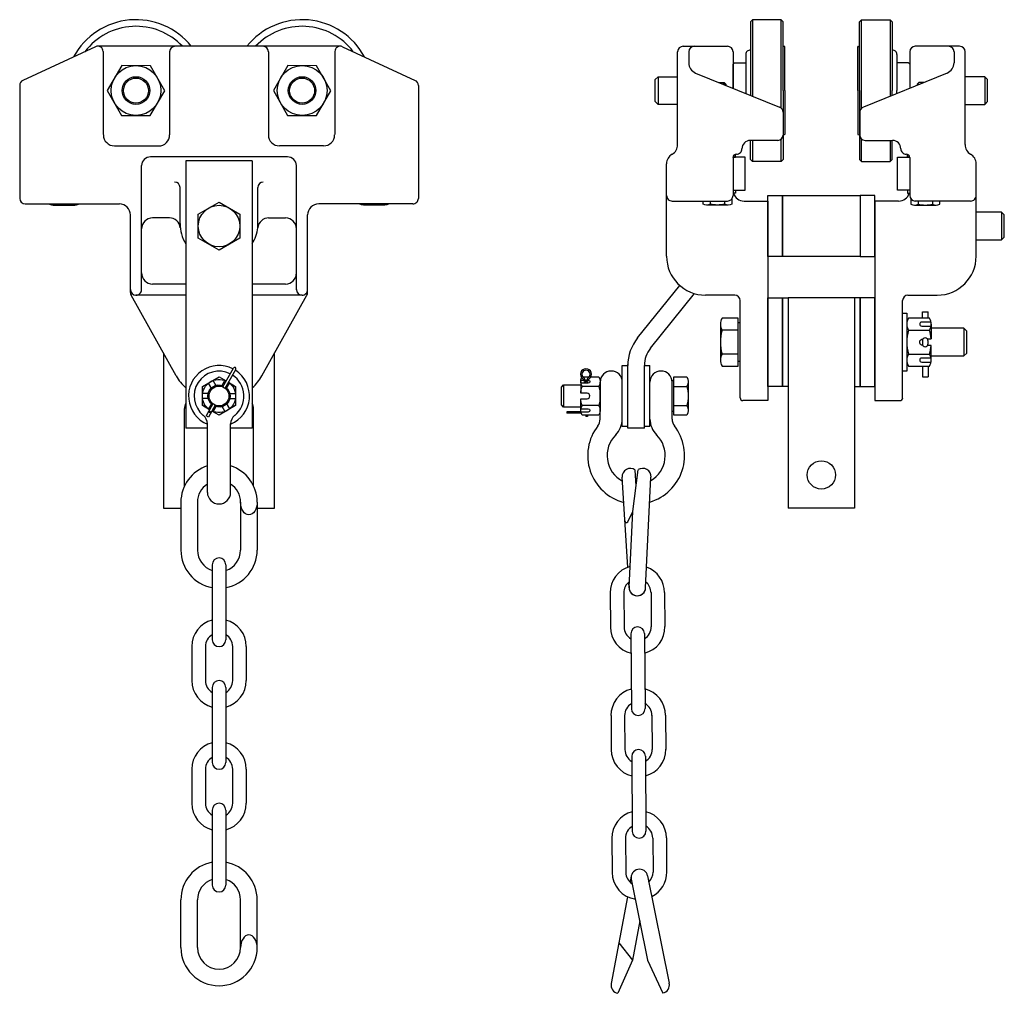
# Model space of a CAD drawing. Extents: x -8.3 to 13.9, y -14 to 7.9.
import ezdxf

# ---------------------------------------------------------------- set-up
doc = ezdxf.new("R2010")
doc.units = 0
doc.header["$LTSCALE"] = 0.5
doc.header["$MEASUREMENT"] = 0
doc.layers.add('DET500', color=1, linetype='CONTINUOUS')

msp = doc.modelspace()

# ---------------------------------------------------------------- linework, layer by layer
at = {"layer": 'DET500', "linetype": 'Continuous'}
for p, q in [((8.25, 7.944), (8.205, 7.899)), ((8.205, 7.899), (8.205, 6.235)), ((8.25, 7.944), (8.25, 6.216)), ((8.899, 7.944), (8.25, 7.944)), ((8.899, 5.945), (8.899, 7.944)), ((8.899, 7.944), (8.944, 7.899)), ((8.944, 6.344), (8.944, 7.899)), ((8.944, 7.813), (8.944, 7.818)), ((10.711, 7.944), (10.666, 7.899)), ((10.666, 6.344), (10.666, 7.899)), ((10.666, 7.813), (10.666, 7.818)), ((10.711, 5.945), (10.711, 7.944)), ((10.711, 7.944), (11.361, 7.944)), ((11.361, 7.944), (11.361, 6.216)), ((11.361, 7.944), (11.406, 7.899)), ((11.406, 7.899), (11.406, 6.344)), ((-1.059, 7.344), (-6.528, 7.344)), ((6.685, 7.344), (7.685, 7.344)), ((8.972, 7.338), (8.944, 7.342)), ((10.638, 7.338), (10.666, 7.342)), ((12.925, 7.344), (11.925, 7.344)), ((-6.582, 7.332), (-8.222, 6.572)), ((-6.41, 7.224), (-6.41, 5.349)), ((-4.909, 7.219), (-4.909, 5.344)), ((-2.679, 7.219), (-2.679, 5.344)), ((-1.178, 7.224), (-1.178, 5.349)), ((-1.008, 7.333), (0.636, 6.571)), ((6.56, 5.123), (6.56, 7.219)), ((6.81, 7.219), (6.81, 6.971)), ((8.1, 7.161), (8.1, 6.277)), ((8.983, 6.344), (8.983, 7.335)), ((10.627, 6.344), (10.627, 7.335)), ((11.511, 7.161), (11.511, 6.344)), ((12.8, 7.219), (12.8, 6.971)), ((13.05, 5.123), (13.05, 7.219)), ((7.84, 6.969), (7.81, 6.939)), ((7.81, 6.395), (7.81, 6.939)), ((7.84, 6.969), (8.1, 6.969)), ((11.77, 6.969), (11.511, 6.969)), ((11.77, 6.969), (11.8, 6.939)), ((6.966, 6.739), (8.856, 5.969)), ((12.644, 6.739), (10.754, 5.969)), ((-8.294, 6.459), (-8.294, 3.908)), ((0.706, 6.459), (0.706, 3.908)), ((8.944, 6.344), (8.944, 4.789)), ((8.983, 6.344), (8.983, 5.352)), ((10.627, 6.344), (10.627, 5.352)), ((10.666, 6.344), (10.666, 4.789)), ((11.406, 6.235), (11.406, 6.344)), ((11.511, 6.277), (11.511, 6.344)), ((8.94, 5.855), (8.94, 5.339)), ((10.67, 5.855), (10.67, 5.339)), ((8.972, 5.35), (8.944, 5.345)), ((10.638, 5.35), (10.666, 5.345)), ((8.82, 5.219), (8.2, 5.219)), ((8.205, 4.789), (8.205, 5.219)), ((8.25, 5.219), (8.25, 4.744)), ((8.899, 4.744), (8.899, 5.248)), ((10.711, 4.744), (10.711, 5.248)), ((10.79, 5.219), (11.41, 5.219)), ((11.361, 5.219), (11.361, 4.744)), ((11.406, 4.789), (11.406, 5.219)), ((-6.154, 5.094), (-5.162, 5.094)), ((-1.434, 5.094), (-2.427, 5.094)), ((7.864, 4.841), (7.864, 4.903)), ((7.887, 4.906), (7.887, 4.906)), ((8.012, 5.031), (8.012, 5.031)), ((11.598, 5.031), (11.598, 5.031)), ((11.723, 4.906), (11.723, 4.906)), ((11.746, 4.841), (11.746, 4.903)), ((-2.25, 4.844), (-5.339, 4.844)), ((-4.544, 4.759), (-4.544, -1.279)), ((-3.044, 4.759), (-4.544, 4.759)), ((-3.044, 4.759), (-3.044, -1.279)), ((6.31, 2.604), (6.31, 4.69)), ((7.81, 4.829), (7.81, 3.974)), ((7.811, 4.841), (7.864, 4.841)), ((8.25, 4.744), (8.205, 4.789)), ((8.899, 4.744), (8.25, 4.744)), ((8.899, 4.744), (8.944, 4.789)), ((8.944, 4.874), (8.944, 4.869)), ((10.666, 4.874), (10.666, 4.869)), ((10.711, 4.744), (10.666, 4.789)), ((10.711, 4.744), (11.361, 4.744)), ((11.361, 4.744), (11.406, 4.789)), ((11.799, 4.841), (11.746, 4.841)), ((11.8, 4.829), (11.8, 3.974)), ((13.3, 2.604), (13.3, 4.69)), ((-5.544, 1.847), (-5.544, 4.649)), ((-2.044, 1.847), (-2.044, 4.649)), ((-4.674, 3.344), (-4.674, 4.153)), ((-2.92, 3.246), (-2.92, 4.153)), ((-8.17, 3.784), (-6.044, 3.784)), ((-8.169, 3.784), (-8.169, 3.784)), ((0.582, 3.784), (-1.544, 3.784)), ((0.581, 3.784), (0.581, 3.784)), ((6.435, 3.849), (7.685, 3.849)), ((8.06, 3.849), (8.6, 3.849)), ((8.6, 3.849), (8.6, -0.656)), ((11.01, 3.849), (11.01, -0.656)), ((11.55, 3.849), (11.01, 3.849)), ((13.175, 3.849), (11.925, 3.849)), ((-5.794, 1.78), (-5.794, 3.534)), ((-4.914, 3.469), (-5.292, 3.469)), ((-2.675, 3.469), (-2.297, 3.469)), ((-1.794, 1.78), (-1.794, 3.534)), ((-4.544, 1.974), (-5.294, 1.974)), ((-2.294, 1.974), (-3.044, 1.974)), ((5.656, 0.76), (6.608, 1.944)), ((-4.764, -0.096), (-5.778, 1.72)), ((-4.544, 1.724), (-5.669, 1.724)), ((-5.669, 1.724), (-5.669, 1.724)), ((-1.919, 1.724), (-3.044, 1.724)), ((-2.824, -0.096), (-1.81, 1.72)), ((-1.919, 1.724), (-1.919, 1.724)), ((5.948, 0.525), (6.941, 1.76)), ((7.85, 1.724), (7.19, 1.724)), ((7.97, -0.594), (7.97, 1.604)), ((8.93, -0.336), (8.93, 1.664)), ((8.93, 1.664), (9.055, 1.664)), ((10.555, 1.664), (9.055, 1.664)), ((9.055, 1.664), (9.055, -3.086)), ((10.555, 1.664), (10.555, -3.086)), ((10.68, 1.664), (10.555, 1.664)), ((10.68, -0.336), (10.68, 1.664)), ((11.64, -0.594), (11.64, 1.604)), ((11.76, 1.724), (12.42, 1.724)), ((12.089, 1.344), (12.215, 1.344)), ((12.089, 1.205), (12.089, 1.344)), ((12.215, 1.205), (12.215, 1.344)), ((11.64, 0.008), (11.64, 1.32)), ((11.64, 1.32), (11.735, 1.32)), ((11.735, 1.32), (11.735, 0.008)), ((12.086, 0.696), (12.086, 0.62)), ((12.211, 0.696), (12.211, 0.62)), ((-5.044, 0.405), (-5.044, -3.086)), ((-2.544, -3.086), (-2.544, 0.405)), ((5.31, -1.241), (5.31, 0.134)), ((5.31, 0.134), (5.435, 0.134)), ((5.435, -1.279), (5.435, 0.159)), ((5.81, -1.279), (5.81, 0.134)), ((5.81, 0.134), (5.935, 0.134)), ((5.81, 0.134), (5.935, 0.134)), ((5.935, -1.241), (5.935, 0.134)), ((11.735, 0.008), (11.64, 0.008)), ((12.088, 0.122), (12.088, -0.119)), ((12.215, 0.122), (12.215, -0.119)), ((12.088, -0.119), (12.215, -0.119)), ((4.46, -0.259), (4.46, -0.266)), ((4.46, -0.259), (4.46, -0.263)), ((4.491, -0.259), (4.491, -0.266)), ((4.491, -0.259), (4.491, -0.263)), ((4.522, -0.259), (4.522, -0.266)), ((4.522, -0.259), (4.522, -0.263)), ((4.81, -1.075), (4.81, -0.241)), ((5.31, -1.075), (5.31, -0.241)), ((5.935, -1.075), (5.935, -0.241)), ((6.435, -1.075), (6.435, -0.241)), ((9.055, -0.336), (8.93, -0.336)), ((10.555, -0.336), (10.68, -0.336)), ((8.6, -0.656), (8.033, -0.656)), ((11.01, -0.656), (11.578, -0.656)), ((-4.577, -2.592), (-4.577, -0.836)), ((-3.012, -2.592), (-3.012, -0.836)), ((-4.031, -1.029), (-4.085, -0.998)), ((-3.982, -0.943), (-4.036, -0.912)), ((4.375, -0.912), (4.06, -0.912)), ((4.06, -0.912), (4.06, -0.943)), ((4.382, -0.943), (4.06, -0.943)), ((4.491, -0.987), (4.491, -1.013)), ((4.522, -1.013), (4.491, -1.013)), ((4.522, -0.987), (4.522, -1.013)), ((-4.057, -1.279), (-4.544, -1.279)), ((-4.057, -2.729), (-4.057, -1.184)), ((-3.532, -2.729), (-3.532, -1.184)), ((-3.044, -1.279), (-3.532, -1.279)), ((5.435, -1.241), (5.31, -1.241)), ((5.435, -1.241), (5.373, -1.241)), ((5.81, -1.279), (5.435, -1.279)), ((5.935, -1.241), (5.81, -1.241)), ((5.545, -3.165), (5.671, -2.217)), ((5.434, -4.421), (5.306, -2.389)), ((5.623, -2.581), (5.604, -2.226)), ((5.837, -4.885), (5.958, -2.384)), ((-5.044, -3.086), (-4.656, -3.086)), ((-4.656, -2.953), (-4.656, -4.031)), ((-4.281, -2.953), (-4.281, -4.031)), ((-3.308, -2.953), (-3.308, -4.031)), ((-2.933, -2.953), (-2.933, -4.031)), ((-2.933, -3.086), (-2.544, -3.086)), ((10.555, -3.086), (9.055, -3.086)), ((5.434, -3.398), (5.545, -3.165)), ((5.463, -4.867), (5.545, -3.165)), ((-3.948, -4.364), (-3.948, -6.057)), ((-3.64, -4.364), (-3.64, -6.057)), ((5.463, -4.888), (5.455, -4.759)), ((5.035, -5.001), (5.041, -5.77)), ((5.343, -4.999), (5.349, -5.768)), ((5.959, -4.994), (5.964, -5.764)), ((6.267, -4.992), (6.272, -5.762)), ((5.504, -5.921), (5.516, -7.614)), ((5.812, -5.919), (5.824, -7.612)), ((-4.41, -6.211), (-4.41, -6.98)), ((-4.102, -6.211), (-4.102, -6.98)), ((-3.487, -6.211), (-3.487, -6.98)), ((-3.179, -6.211), (-3.179, -6.98)), ((-3.948, -7.134), (-3.948, -8.827)), ((-3.64, -7.134), (-3.64, -8.827)), ((5.056, -7.771), (5.061, -8.541)), ((5.363, -7.769), (5.369, -8.538)), ((5.979, -7.764), (5.985, -8.534)), ((6.287, -7.762), (6.292, -8.532)), ((5.524, -8.691), (5.536, -10.384)), ((5.832, -8.689), (5.844, -10.382)), ((-4.41, -8.981), (-4.41, -9.751)), ((-4.102, -8.981), (-4.102, -9.751)), ((-3.487, -8.981), (-3.487, -9.751)), ((-3.179, -8.981), (-3.179, -9.751)), ((-3.948, -9.904), (-3.948, -11.597)), ((-3.64, -9.904), (-3.64, -11.597)), ((5.076, -10.541), (5.081, -11.311)), ((5.384, -10.539), (5.389, -11.308)), ((5.999, -10.535), (6.005, -11.304)), ((6.307, -10.532), (6.312, -11.302)), ((5.513, -11.392), (5.487, -11.532)), ((5.514, -11.464), (5.883, -13.29)), ((5.882, -11.389), (6.372, -13.813)), ((-4.656, -13.008), (-4.656, -11.93)), ((-4.281, -13.008), (-4.281, -11.93)), ((-3.308, -13.008), (-3.308, -11.93)), ((-2.933, -13.008), (-2.933, -11.93)), ((5.426, -11.859), (5.059, -13.822)), ((5.705, -12.408), (5.539, -13.292)), ((5.231, -12.899), (5.539, -13.292)), ((5.539, -13.292), (5.209, -14.041)), ((5.883, -13.29), (6.224, -14.034))]:
    msp.add_line(p, q, dxfattribs=at)
for points in [[(7.81, 7.219), (7.81, 6.395)], [(11.8, 7.219), (11.8, 6.395)], [(6.56, 6.031), (6.118, 6.031), (6.055, 6.094), (6.055, 6.594), (6.118, 6.656), (6.56, 6.656)], [(6.118, 6.656), (6.118, 6.031)], [(7.489, 6.526), (7.608, 6.526), (7.646, 6.489), (7.646, 6.462)], [(7.646, 6.489), (7.581, 6.489)], [(12.121, 6.526), (12.002, 6.526), (11.965, 6.489), (11.965, 6.462)], [(11.965, 6.489), (12.029, 6.489)], [(13.05, 6.031), (13.493, 6.031), (13.555, 6.094), (13.555, 6.594), (13.493, 6.656), (13.05, 6.656)], [(13.493, 6.656), (13.493, 6.031)], [(8.083, 4.091), (8.083, 4.841), (7.811, 4.841)], [(11.527, 4.091), (11.527, 4.841), (11.799, 4.841)], [(7.81, 4.091), (8.083, 4.091)], [(7.81, 4.091), (7.864, 4.091)], [(7.864, 4.091), (7.864, 4.026), (7.81, 4.026)], [(11.8, 4.091), (11.527, 4.091)], [(11.746, 4.091), (11.746, 4.026), (11.8, 4.026)], [(11.8, 4.091), (11.746, 4.091)], [(-6.97, 3.78), (-6.97, 3.784)], [(-0.617, 3.78), (-0.617, 3.784)], [(7.134, 3.78), (7.134, 3.849)], [(12.477, 3.78), (12.477, 3.849)], [(-7.538, 3.758), (-7.051, 3.758)], [(-0.049, 3.758), (-0.536, 3.758)], [(7.701, 3.758), (7.215, 3.758)], [(11.909, 3.758), (12.395, 3.758)], [(13.3, 2.971), (13.873, 2.971), (13.935, 3.034), (13.935, 3.534), (13.873, 3.596), (13.3, 3.596)], [(13.873, 3.596), (13.873, 2.971)], [(7.526, 1.07), (7.526, 0.257)], [(7.926, 0.23), (7.97, 0.23), (7.97, 1.097), (7.926, 1.097)], [(11.735, 1.07), (11.735, 0.258)], [(12.282, 1.07), (12.282, 0.739)], [(12.282, 0.351), (13.025, 0.351), (13.088, 0.414), (13.088, 0.914), (13.025, 0.976), (12.282, 0.976)], [(13.025, 0.976), (13.025, 0.351)], [(12.282, 0.258), (12.282, 0.588)], [(-3.71, -0.345), (-3.468, 0.077)], [(-3.656, -0.376), (-3.414, 0.046)], [(-4.169, -0.337), (-3.794, -0.121), (-3.635, -0.213)], [(-3.853, -0.337), (-3.928, -0.207)], [(-3.737, -0.336), (-3.662, -0.206)], [(6.471, -0.9), (6.435, -0.9), (6.435, -0.207), (6.471, -0.207)], [(-4.008, -0.863), (-4.169, -0.77), (-4.169, -0.337)], [(-3.954, -0.395), (-4.029, -0.265)], [(-3.58, -0.244), (-3.419, -0.337), (-3.419, -0.77), (-3.794, -0.987), (-3.954, -0.895)], [(-3.636, -0.394), (-3.561, -0.264)], [(4.373, -0.804), (3.985, -0.804), (3.935, -0.754), (3.935, -0.354), (3.985, -0.304), (4.373, -0.304)], [(3.985, -0.304), (3.985, -0.804)], [(4.373, -0.229), (4.373, -0.493)], [(4.81, -0.229), (4.81, -0.879)], [(6.799, -0.229), (6.799, -0.879)], [(-4.012, -0.496), (-4.162, -0.497)], [(-4.012, -0.613), (-4.162, -0.613)], [(-3.577, -0.495), (-3.427, -0.495)], [(-3.577, -0.612), (-3.427, -0.611)], [(4.373, -0.879), (4.373, -0.614)], [(-3.933, -0.731), (-4.085, -0.998)], [(-3.878, -0.763), (-4.031, -1.029)], [(-3.953, -0.713), (-4.028, -0.843)], [(-3.852, -0.771), (-3.927, -0.901)], [(-3.736, -0.771), (-3.66, -0.901)], [(-3.635, -0.713), (-3.56, -0.842)]]:
    msp.add_lwpolyline(points, dxfattribs=at)
for points in [[(-5.997, 5.783), (-5.347, 5.78), (-5.02, 6.34), (-5.342, 6.905), (-5.991, 6.908), (-6.319, 6.347)], [(-2.245, 5.783), (-1.596, 5.78), (-1.268, 6.34), (-1.59, 6.905), (-2.24, 6.908), (-2.567, 6.347)], [(-4.263, 3.554), (-3.794, 3.825), (-3.325, 3.554), (-3.325, 3.013), (-3.794, 2.742), (-4.263, 3.013)], [(8.6, 2.596), (8.6, 3.971), (8.93, 3.971), (8.93, 2.596)], [(8.93, 2.596), (8.93, 3.971), (10.68, 3.971), (10.68, 2.596)], [(11.01, 2.596), (11.01, 3.971), (10.68, 3.971), (10.68, 2.596)], [(8.6, -0.336), (8.6, 1.664), (8.93, 1.664), (8.93, -0.336)], [(11.01, -0.336), (11.01, 1.664), (10.68, 1.664), (10.68, -0.336)]]:
    msp.add_lwpolyline(points, close=True, dxfattribs=at)
for points in [[(-7.619, 3.784), (-7.619, 3.78, 0.267949), (-7.457, 3.78)], [(-7.457, 3.784), (-7.457, 3.78, 0.133975), (-7.132, 3.78)], [(-7.132, 3.784), (-7.132, 3.78, 0.267949), (-6.97, 3.78)], [(-0.455, 3.784), (-0.455, 3.78, -0.267949), (-0.617, 3.78)], [(-0.13, 3.784), (-0.13, 3.78, -0.133975), (-0.455, 3.78)], [(0.032, 3.784), (0.032, 3.78, -0.267949), (-0.13, 3.78)], [(7.296, 3.849), (7.296, 3.78, -0.267949), (7.134, 3.78)], [(7.62, 3.849), (7.62, 3.78, -0.133975), (7.296, 3.78)], [(7.783, 3.895), (7.783, 3.78, -0.267949), (7.62, 3.78)], [(11.828, 3.895), (11.828, 3.78, 0.267949), (11.99, 3.78)], [(11.99, 3.849), (11.99, 3.78, 0.133975), (12.314, 3.78)], [(12.314, 3.849), (12.314, 3.78, 0.267949), (12.477, 3.78)], [(7.926, 0.934), (7.926, 1.205), (7.562, 1.205, 0.267949), (7.562, 0.934)], [(12.278, 1.115), (12.07, 1.115, 1), (12.07, 1.024), (12.278, 1.024)], [(7.926, 0.393), (7.926, 0.934), (7.562, 0.934, 0.133975), (7.562, 0.393)], [(11.771, 0.934, 0.133975), (11.771, 0.393), (12.246, 0.393, 0.052408), (12.282, 0.588), (12.203, 0.588, -1)], [(12.194, 0.739), (12.282, 0.739, 0.052408), (12.246, 0.934)], [(12.095, 0.588, -0.970318), (12.1, 0.739), (12.104, 0.739, 0.052408)], [(11.771, 0.393, 0.267949), (11.771, 0.122), (12.246, 0.122, 0.267949), (12.246, 0.393)], [(12.278, 0.303), (12.07, 0.303, 1), (12.07, 0.212), (12.278, 0.212)], [(-4.169, -0.554, -0.549272), (-3.635, -0.214, -1)], [(4.602, -0.121), (4.781, -0.121, -0.267949), (4.781, -0.337), (4.402, -0.337, -0.241843), (4.392, -0.14)], [(4.376, -0.193), (4.441, -0.193, -1)], [(4.541, -0.193), (4.542, -0.193, -1), (4.542, -0.266), (4.376, -0.266)], [(4.417, -0.121), (4.566, -0.121, -0.267949)], [(4.476, -0.193), (4.506, -0.193, -1)], [(6.471, -0.337), (6.471, -0.121), (6.77, -0.121, -0.267949), (6.77, -0.337)], [(-4.044, -0.554, -0.535817), (-3.698, -0.323, -1)], [(-3.581, -0.245, -0.2462), (-3.419, -0.554, -0.549272), (-3.954, -0.893, -1)], [(-3.644, -0.354, -0.235035), (-3.544, -0.554, -0.535817), (-3.891, -0.784, -1)], [(4.781, -0.337, -0.133975), (4.781, -0.77), (4.402, -0.77, -0.052408), (4.373, -0.614), (4.518, -0.614, 1), (4.518, -0.493), (4.373, -0.493, -0.052408), (4.402, -0.337)], [(6.471, -0.77), (6.471, -0.337), (6.77, -0.337, -0.133975), (6.77, -0.77)], [(-4.008, -0.862, -0.2462), (-4.169, -0.554, -1)], [(-3.945, -0.753, -0.235035), (-4.044, -0.554, -1)], [(4.781, -0.77, -0.267949), (4.781, -0.987), (4.402, -0.987, -0.267949), (4.402, -0.77)], [(4.376, -0.842), (4.542, -0.842, -1), (4.542, -0.915), (4.376, -0.915)]]:
    msp.add_lwpolyline(points, format="xyb", dxfattribs=at)
for points in [[(12.246, 1.205), (11.771, 1.205, 0.267949), (11.771, 0.934), (12.246, 0.934, 0.267949)], [(7.562, 0.122), (7.926, 0.122), (7.926, 0.393), (7.562, 0.393, 0.267949)], [(-4.019, -0.554, -1), (-3.569, -0.554, -1)], [(6.77, -0.987), (6.471, -0.987), (6.471, -0.77), (6.77, -0.77, -0.267949)]]:
    msp.add_lwpolyline(points, format="xyb", close=True, dxfattribs=at)
for centre, radius in [((-5.669, 6.344), 0.562), ((-1.918, 6.344), 0.562), ((-5.669, 6.344), 0.312), ((-5.669, 6.344), 0.282), ((-1.918, 6.344), 0.312), ((-1.918, 6.344), 0.282), ((-3.794, 3.284), 0.469), ((9.805, -2.336), 0.32)]:
    msp.add_circle(centre, radius, dxfattribs=at)
for centre, radius, start, end in [((-5.669, 6.344), 1.6, 38.6822, 151.7022), ((-5.669, 6.344), 1.45, 43.6173, 142.8139), ((-1.918, 6.344), 1.6, 28.2978, 141.3178), ((-1.918, 6.344), 1.45, 37.1861, 136.3827), ((-6.53, 7.224), 0.12, 0, 114.7075), ((-4.784, 7.219), 0.125, 90, 180), ((-2.804, 7.219), 0.125, 360, 90), ((-1.058, 7.224), 0.12, 65.2925, 180), ((6.685, 7.219), 0.125, 90, 180), ((6.935, 7.219), 0.125, 90.0001, 180), ((7.685, 7.219), 0.125, 0, 90), ((8.956, 7.245), 0.0938, 73.1021, 80), ((10.654, 7.245), 0.0938, 100, 106.8979), ((11.925, 7.219), 0.125, 90, 180), ((12.675, 7.219), 0.125, 0, 89.9999), ((12.925, 7.219), 0.125, 0, 90), ((8.193, 7.161), 0.0938, 83.1079, 180), ((11.417, 7.161), 0.0938, 0, 96.8921), ((7.06, 6.971), 0.25, 180, 247.832), ((12.55, 6.971), 0.25, 292.168, 360), ((-8.169, 6.459), 0.125, 114.541, 180), ((0.581, 6.459), 0.125, 0, 67.0577), ((8.82, 5.855), 0.12, 0, 72.4298), ((10.79, 5.855), 0.12, 107.5702, 180), ((-6.154, 5.344), 0.25, 179.9999, 269.9999), ((-5.159, 5.344), 0.25, 269.9999, 360), ((-2.429, 5.344), 0.25, 180, 269.9999), ((-1.434, 5.344), 0.25, 270, 0), ((8.82, 5.339), 0.12, 270, 0), ((8.956, 5.442), 0.0938, 280, 286.8979), ((10.654, 5.442), 0.0938, 253.1021, 260), ((10.79, 5.339), 0.12, 180, 270), ((6.31, 5.123), 0.25, 300.0003, 0), ((8.2, 5.031), 0.188, 90, 180), ((11.41, 5.031), 0.188, 0, 90), ((13.3, 5.123), 0.25, 180, 239.9997), ((6.56, 4.69), 0.25, 120.0003, 180), ((7.887, 4.829), 0.0773, 89.9994, 180), ((7.887, 5.031), 0.125, 269.9994, 0), ((11.723, 5.031), 0.125, 180, 270.0006), ((11.723, 4.829), 0.0773, 360, 90.0006), ((13.05, 4.69), 0.25, 0, 59.9997), ((-5.34, 4.639), 0.205, 89.7502, 177.2418), ((-2.249, 4.639), 0.205, 2.7582, 90.2498), ((-4.799, 4.153), 0.125, 359.9999, 89.9999), ((-2.795, 4.153), 0.125, 90.0001, 180), ((8.06, 4.099), 0.25, 196.8572, 270), ((11.55, 4.099), 0.25, 270, 343.1428), ((-8.169, 3.909), 0.125, 180, 269.9999), ((-6.044, 3.534), 0.25, 0, 90), ((-1.544, 3.534), 0.25, 90, 180), ((0.581, 3.909), 0.125, 269.9999, 360), ((6.435, 3.974), 0.125, 179.9999, 270), ((7.685, 3.974), 0.125, 270, 0), ((11.925, 3.974), 0.125, 180, 270), ((13.175, 3.974), 0.125, 270, 0.0001), ((-5.294, 3.219), 0.25, 90, 180), ((-4.917, 3.219), 0.25, 6.351, 90), ((-3.794, 3.344), 0.88, 180.0001, 211.5403), ((-2.671, 3.219), 0.25, 90, 173.649), ((-2.294, 3.219), 0.25, 360, 90), ((-3.794, 3.344), 0.88, 328.4597, 353.649), ((7.19, 2.604), 0.88, 180, 270), ((12.42, 2.604), 0.88, 270, 360), ((-5.294, 2.224), 0.25, 179.9999, 269.9999), ((-2.294, 2.224), 0.25, 270.0001, 0.0001), ((-5.669, 1.849), 0.125, 180, 269.9999), ((-5.674, 1.78), 0.12, 180, 210), ((-5.669, 1.849), 0.125, 269.9999, 360), ((-1.919, 1.849), 0.125, 180, 269.9999), ((-1.919, 1.849), 0.125, 269.9999, 360), ((-1.914, 1.78), 0.12, 330, 0), ((7.85, 1.604), 0.12, 0, 90), ((11.76, 1.604), 0.12, 90, 180), ((6.435, 0.134), 1, 141.1925, 179.9999), ((12.149, 0.696), 0.0625, 90, 180), ((12.149, 0.696), 0.0625, 0, 90), ((6.435, 0.134), 0.625, 141.1925, 179.9999), ((12.149, 0.62), 0.0625, 180, 270), ((12.149, 0.62), 0.0625, 270, 0), ((-3.794, -0.554), 0.688, 62.7265, 247.5679), ((-3.794, -0.554), 0.562, 63.3016, 230.9075), ((-3.794, -0.554), 0.688, 292.4321, 57.516), ((-3.441, 0.061), 0.0312, 330.1408, 150.1408), ((4.491, -0.064), 0.125, 308.6821, 231.3177), ((4.491, -0.064), 0.0938, 308.6821, 231.3177), ((5.06, -0.241), 0.25, 359.9999, 179.9999), ((6.185, -0.241), 0.25, 359.9999, 179.9999), ((-3.794, 0.464), 1.12, 210.1799, 227.9605), ((-3.794, -0.554), 0.562, 309.0925, 56.9321), ((-3.794, 0.464), 1.12, 312.0395, 330.0036), ((4.335, -0.259), 0.125, 359.9999, 51.3177), ((4.335, -0.259), 0.156, 359.9999, 51.3177), ((4.647, -0.259), 0.156, 128.6821, 179.9999), ((4.647, -0.259), 0.125, 128.6821, 179.9999), ((8.033, -0.594), 0.0625, 180, 270), ((11.578, -0.594), 0.0625, 270, 0), ((-4.327, -0.836), 0.25, 150.4586, 180), ((-3.262, -0.836), 0.25, 0, 29.5414), ((-4.307, -1.184), 0.25, 0, 50.9075), ((-4.009, -0.928), 0.0312, 330.1408, 150.1408), ((-3.282, -1.184), 0.25, 129.0925, 180), ((4.56, -1.075), 0.25, 322.2506, 359.9999), ((4.81, -1.075), 0.5, 314.6441, 359.9999), ((6.435, -1.075), 0.5, 179.9999, 225.3556), ((6.685, -1.075), 0.25, 179.9999, 217.7491), ((5.623, -1.898), 1.094, 142.2506, 255.0895), ((5.623, -1.898), 1.094, 286.3906, 37.7491), ((5.623, -1.898), 0.656, 134.6441, 241.6488), ((5.623, -1.898), 0.656, 300.3947, 45.3556), ((-3.794, -2.953), 0.862, 107.7219, 180), ((-3.794, -2.953), 0.862, 0, 72.2781), ((5.493, -2.377), 0.188, 53.5781, 183.6053), ((5.771, -2.375), 0.188, 357.2285, 122.239), ((-3.794, -2.953), 0.487, 122.6065, 180), ((-3.794, -2.953), 0.487, 0, 57.3935), ((-3.794, -2.729), 0.262, 180, 0), ((5.406, -3.37), 0.0389, 183.6053, 315.4169), ((-3.794, -4.031), 0.862, 180, 259.7134), ((-3.794, -4.031), 0.487, 180, 251.5715), ((-3.794, -4.364), 0.154, 0, 180), ((-3.794, -4.031), 0.487, 288.4285, 0), ((-3.794, -4.031), 0.862, 280.2866, 0), ((5.651, -4.997), 0.616, 105.6165, 180.4169), ((5.651, -4.997), 0.616, 0.4169, 70.1482), ((5.651, -4.997), 0.308, 126.345, 180.4169), ((5.65, -4.876), 0.188, 169.3993, 349.3993), ((5.65, -4.876), 0.188, 177.2285, 357.2285), ((5.651, -4.997), 0.308, 0.4169, 51.2541), ((-3.794, -6.211), 0.616, 104.4775, 180), ((-3.794, -6.211), 0.616, 0, 75.5225), ((5.657, -5.766), 0.616, 180.4169, 255.9394), ((5.657, -5.766), 0.308, 180.4169, 240.4169), ((5.658, -5.92), 0.154, 0.4169, 180.4169), ((5.657, -5.766), 0.308, 300.4169, 0.4169), ((5.657, -5.766), 0.616, 284.8944, 0.4169), ((-3.794, -6.211), 0.308, 120, 180), ((-3.794, -6.211), 0.308, 0, 60), ((-3.794, -6.057), 0.154, 180, 0), ((-3.794, -6.98), 0.616, 180, 255.5225), ((-3.794, -6.98), 0.308, 180, 240), ((-3.794, -7.134), 0.154, 0, 180), ((-3.794, -6.98), 0.616, 284.4775, 0), ((-3.794, -6.98), 0.308, 300, 0), ((5.671, -7.767), 0.616, 104.8944, 180.4169), ((5.671, -7.767), 0.616, 0.4169, 75.9394), ((5.671, -7.767), 0.308, 120.4169, 180.4169), ((5.671, -7.767), 0.308, 0.4169, 60.4169), ((5.67, -7.613), 0.154, 180.4169, 0.4169), ((-3.794, -8.981), 0.616, 104.4775, 180), ((-3.794, -8.981), 0.616, 0, 75.5225), ((5.677, -8.536), 0.616, 180.4169, 255.9394), ((5.677, -8.536), 0.308, 180.4169, 240.4169), ((5.678, -8.69), 0.154, 0.4169, 180.4169), ((5.677, -8.536), 0.308, 300.4169, 0.4169), ((5.677, -8.536), 0.616, 284.8944, 0.4169), ((-3.794, -8.981), 0.308, 120, 180), ((-3.794, -8.827), 0.154, 180, 0), ((-3.794, -8.981), 0.308, 0, 60), ((-3.794, -9.751), 0.616, 180, 255.5225), ((-3.794, -9.751), 0.308, 180, 240), ((-3.794, -9.904), 0.154, 0, 180), ((-3.794, -9.751), 0.308, 300, 0), ((-3.794, -9.751), 0.616, 284.4775, 0), ((5.691, -10.537), 0.616, 104.8944, 180.4169), ((5.691, -10.537), 0.616, 0.4169, 75.9394), ((5.691, -10.537), 0.308, 120.4169, 180.4169), ((5.69, -10.383), 0.154, 180.4169, 0.4169), ((5.691, -10.537), 0.308, 0.4169, 60.4169), ((-3.794, -11.93), 0.862, 100.2866, 180), ((-3.794, -11.93), 0.862, 0, 79.7134), ((5.697, -11.306), 0.616, 180.4169, 261.4401), ((5.697, -11.306), 0.308, 180.4169, 238.2889), ((5.698, -11.427), 0.188, 11.4345, 191.4345), ((5.697, -11.306), 0.308, 313.7424, 0.4169), ((5.697, -11.306), 0.616, 296.9342, 0.4169), ((-3.794, -11.93), 0.487, 108.4285, 180), ((-3.794, -11.93), 0.487, 0, 71.5715), ((-3.794, -11.597), 0.154, 180, 0), ((-3.794, -13.008), 0.862, 180, 0), ((-3.794, -13.008), 0.487, 180, 0), ((5.243, -13.857), 0.187, 169.3993, 259.5815), ((6.188, -13.85), 0.187, 281.2523, 11.4345)]:
    msp.add_arc(centre, radius, start, end, dxfattribs=at)
at = {"layer": 'DET500', "linetype": 'Continuous', "extrusion": (0, 0, -1)}
msp.add_ellipse((-3.12, -2.953), major_axis=(0, -0.284), ratio=0.661226, start_param=-1.570796, end_param=1.570796, dxfattribs=at)
at = {"layer": 'DET500', "linetype": 'Continuous'}
msp.add_ellipse((-3.12, -13.008), major_axis=(0, 0.284), ratio=0.661226, start_param=-1.570796, end_param=1.570796, dxfattribs=at)

doc.saveas('drawing.dxf')
